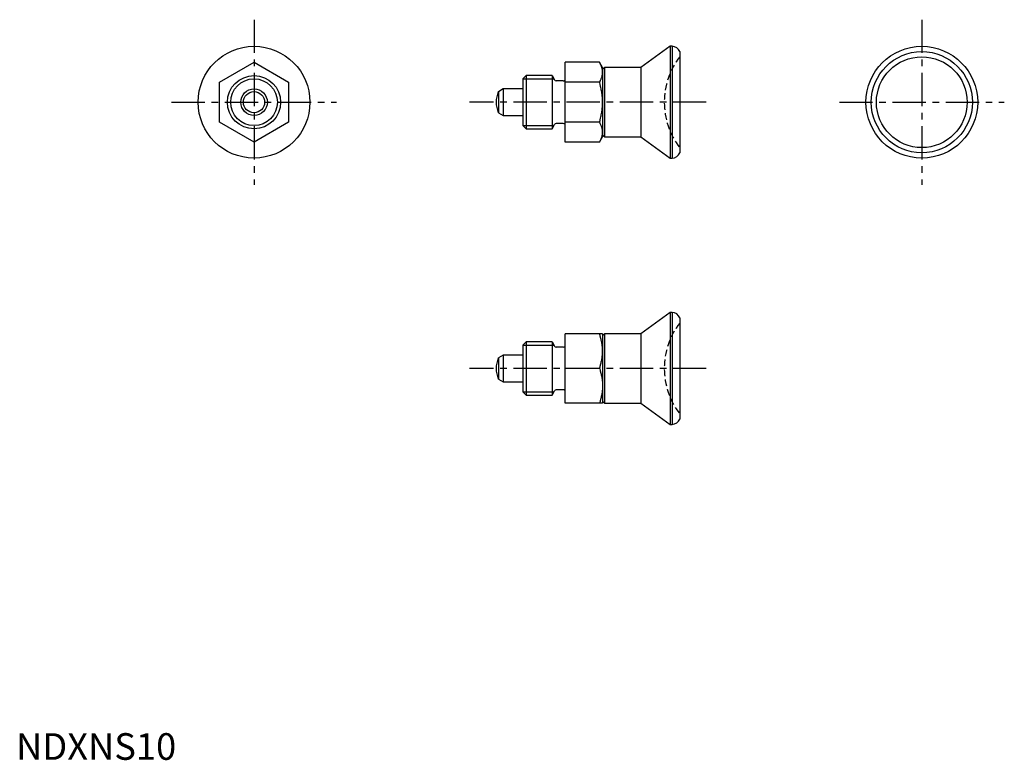
# Model space of a CAD drawing. Extents: x 1 to 186, y 0 to 139.
import ezdxf

# ---------------------------------------------------------------- set-up
doc = ezdxf.new("R2010")
doc.units = 0
doc.header["$LTSCALE"] = 5
doc.header["$MEASUREMENT"] = 0
doc.linetypes.add('CENTER', pattern=[2, 1.25, -0.25, 0.25, -0.25])
doc.linetypes.add('HIDDEN', pattern=[0.375, 0.25, -0.125])
doc.layers.get('0').update_dxf_attribs({"linetype": 'CONTINUOUS'})
for name, color, linetype in [('1', 1, 'CENTER'), ('2', 2, 'HIDDEN'), ('3', 3, 'CONTINUOUS')]:
    doc.layers.add(name, color=color, linetype=linetype)
doc.styles.add('Standard1', font='ARIAL.TTF')

msp = doc.modelspace()

# ---------------------------------------------------------------- linework, layer by layer
for p, q in [((122.94, 134.01), (117.43, 130.01)), ((122.94, 134.01), (122.94, 113.01)), ((123.32, 134.01), (122.94, 134.01)), ((123.32, 134.01), (123.32, 113.01)), ((124.73, 133.01), (124.73, 114.01)), ((38.23, 127.26), (44.73, 131.01)), ((44.73, 131.01), (51.23, 127.26)), ((109.65, 131.01), (103.23, 131.01)), ((103.23, 116), (103.23, 131.01)), ((110.23, 130.01), (109.65, 131.01)), ((110.23, 130.01), (110.23, 117.01)), ((110.59, 130.01), (110.23, 129.65)), ((110.59, 130.01), (110.59, 117.01)), ((117.43, 130.01), (110.59, 130.01)), ((117.43, 130.01), (117.43, 117.01)), ((95.85, 128.51), (95.23, 127.89)), ((95.23, 127.89), (95.23, 119.12)), ((95.85, 128.51), (95.85, 118.51)), ((100.73, 128.51), (95.85, 128.51)), ((100.73, 128.51), (100.73, 118.51)), ((100.73, 128.51), (101.2, 127.71)), ((38.23, 119.75), (38.23, 127.26)), ((51.23, 127.26), (51.23, 119.75)), ((91.53, 126.01), (90.65, 125.49)), ((91.53, 126.01), (91.53, 121.01)), ((95.23, 126.01), (91.53, 126.01)), ((102.83, 127.51), (101.54, 127.51)), ((109.65, 127.26), (103.23, 127.26)), ((90.65, 125.49), (90.65, 121.52)), ((90.65, 121.52), (91.53, 121.01)), ((91.53, 121.01), (95.23, 121.01)), ((44.73, 116), (38.23, 119.75)), ((51.23, 119.75), (44.73, 116)), ((95.23, 119.12), (95.85, 118.51)), ((95.85, 118.51), (100.73, 118.51)), ((100.73, 118.51), (101.2, 119.31)), ((102.83, 119.51), (101.54, 119.51)), ((109.65, 119.75), (103.23, 119.75)), ((109.65, 116), (110.23, 117.01)), ((110.23, 117.36), (110.59, 117.01)), ((110.59, 117.01), (117.43, 117.01)), ((117.43, 117.01), (122.94, 113.01)), ((109.65, 116), (103.23, 116)), ((122.94, 113.01), (123.32, 113.01)), ((122.94, 84.01), (117.43, 80.01)), ((123.32, 84.01), (122.94, 84.01)), ((122.94, 84.01), (122.94, 63.01)), ((123.32, 84.01), (123.32, 63.01)), ((124.73, 83.01), (124.73, 64.01)), ((103.23, 67.01), (103.23, 80.01)), ((110.23, 80.01), (103.23, 80.01)), ((110.59, 80.01), (110.23, 79.65)), ((110.23, 80.01), (110.23, 67.01)), ((117.43, 80.01), (110.59, 80.01)), ((110.59, 80.01), (110.59, 67.01)), ((117.43, 80.01), (117.43, 67.01)), ((95.85, 78.51), (95.23, 77.89)), ((95.23, 77.89), (95.23, 69.12)), ((95.85, 78.51), (95.85, 68.51)), ((100.73, 78.51), (95.85, 78.51)), ((100.73, 78.51), (100.73, 68.51)), ((100.73, 78.51), (101.2, 77.71)), ((91.53, 76.01), (90.65, 75.49)), ((91.53, 76.01), (91.53, 71.01)), ((95.23, 76.01), (91.53, 76.01)), ((102.83, 77.51), (101.54, 77.51)), ((90.65, 75.49), (90.65, 71.52)), ((109.65, 73.51), (103.23, 73.51)), ((90.65, 71.52), (91.53, 71.01)), ((91.53, 71.01), (95.23, 71.01)), ((95.23, 69.12), (95.85, 68.51)), ((95.85, 68.51), (100.73, 68.51)), ((100.73, 68.51), (101.2, 69.31)), ((102.83, 69.51), (101.54, 69.51)), ((110.23, 67.01), (103.23, 67.01)), ((110.23, 67.36), (110.59, 67.01)), ((110.59, 67.01), (117.43, 67.01)), ((117.43, 67.01), (122.94, 63.01)), ((122.94, 63.01), (123.32, 63.01))]:
    msp.add_line(p, q)
for points in [[(110.23, 129.13), (110.23, 129.19), (110.23, 129.29), (110.22, 129.39), (110.22, 129.44), (110.21, 129.49), (110.2, 129.59), (110.18, 129.69), (110.16, 129.79), (110.13, 129.89), (110.1, 129.99), (110.09, 130.05), (110.07, 130.1), (110.04, 130.2), (110, 130.3), (109.96, 130.41), (109.91, 130.51), (109.86, 130.62), (109.83, 130.68), (109.8, 130.73), (109.75, 130.84), (109.69, 130.95), (109.65, 131.01)], [(109.65, 127.26), (109.69, 127.32), (109.75, 127.43), (109.8, 127.54), (109.83, 127.59), (109.86, 127.65), (109.91, 127.75), (109.96, 127.86), (110, 127.97), (110.04, 128.07), (110.07, 128.17), (110.09, 128.22), (110.1, 128.28), (110.13, 128.38), (110.16, 128.48), (110.18, 128.58), (110.2, 128.68), (110.21, 128.78), (110.22, 128.83), (110.22, 128.88), (110.23, 128.98), (110.23, 129.08), (110.23, 129.13)], [(110.23, 123.51), (110.23, 123.61), (110.23, 123.81), (110.22, 124.01), (110.22, 124.11), (110.21, 124.21), (110.2, 124.42), (110.18, 124.62), (110.16, 124.82), (110.13, 125.02), (110.1, 125.22), (110.09, 125.33), (110.07, 125.43), (110.04, 125.64), (110, 125.84), (109.96, 126.05), (109.91, 126.27), (109.86, 126.48), (109.83, 126.59), (109.8, 126.7), (109.75, 126.92), (109.69, 127.14), (109.65, 127.26)], [(109.65, 119.75), (109.69, 119.87), (109.75, 120.09), (109.8, 120.31), (109.83, 120.42), (109.86, 120.53), (109.91, 120.75), (109.96, 120.96), (110, 121.17), (110.04, 121.38), (110.07, 121.58), (110.09, 121.68), (110.1, 121.79), (110.13, 121.99), (110.16, 122.19), (110.18, 122.39), (110.2, 122.6), (110.21, 122.8), (110.22, 122.9), (110.22, 123), (110.23, 123.2), (110.23, 123.4), (110.23, 123.51)], [(110.23, 117.88), (110.23, 117.93), (110.23, 118.03), (110.22, 118.13), (110.22, 118.18), (110.21, 118.23), (110.2, 118.33), (110.18, 118.43), (110.16, 118.53), (110.13, 118.63), (110.1, 118.74), (110.09, 118.79), (110.07, 118.84), (110.04, 118.94), (110, 119.05), (109.96, 119.15), (109.91, 119.26), (109.86, 119.36), (109.83, 119.42), (109.8, 119.47), (109.75, 119.58), (109.69, 119.7), (109.65, 119.75)], [(109.65, 116), (109.69, 116.06), (109.75, 116.17), (109.8, 116.28), (109.83, 116.33), (109.86, 116.39), (109.91, 116.5), (109.96, 116.6), (110, 116.71), (110.04, 116.81), (110.07, 116.91), (110.09, 116.97), (110.1, 117.02), (110.13, 117.12), (110.16, 117.22), (110.18, 117.32), (110.2, 117.42), (110.21, 117.52), (110.22, 117.57), (110.22, 117.62), (110.23, 117.72), (110.23, 117.83), (110.23, 117.88)], [(110.23, 76.76), (110.23, 76.84), (110.23, 77.02), (110.22, 77.19), (110.22, 77.28), (110.21, 77.37), (110.2, 77.54), (110.18, 77.72), (110.16, 77.89), (110.13, 78.07), (110.1, 78.24), (110.09, 78.33), (110.07, 78.42), (110.04, 78.6), (110, 78.78), (109.96, 78.96), (109.91, 79.15), (109.86, 79.33), (109.83, 79.43), (109.8, 79.52), (109.75, 79.71), (109.69, 79.91), (109.65, 80.01)], [(109.65, 73.51), (109.69, 73.6), (109.75, 73.8), (109.8, 73.99), (109.83, 74.08), (109.86, 74.18), (109.91, 74.36), (109.96, 74.55), (110, 74.73), (110.04, 74.91), (110.07, 75.09), (110.09, 75.18), (110.1, 75.27), (110.13, 75.44), (110.16, 75.62), (110.18, 75.79), (110.2, 75.97), (110.21, 76.14), (110.22, 76.23), (110.22, 76.32), (110.23, 76.49), (110.23, 76.67), (110.23, 76.76)], [(109.65, 73.51), (109.69, 73.41), (109.75, 73.21), (109.8, 73.02), (109.83, 72.93), (109.86, 72.83), (109.91, 72.65), (109.96, 72.46), (110, 72.28), (110.04, 72.1), (110.07, 71.92), (110.09, 71.83), (110.1, 71.74), (110.13, 71.57), (110.16, 71.39), (110.18, 71.22), (110.2, 71.04), (110.21, 70.87), (110.22, 70.78), (110.22, 70.69), (110.23, 70.52), (110.23, 70.34), (110.23, 70.26)], [(110.23, 70.26), (110.23, 70.17), (110.23, 69.99), (110.22, 69.82), (110.22, 69.73), (110.21, 69.64), (110.2, 69.47), (110.18, 69.29), (110.16, 69.12), (110.13, 68.94), (110.1, 68.77), (110.09, 68.68), (110.07, 68.59), (110.04, 68.41), (110, 68.23), (109.96, 68.05), (109.91, 67.86), (109.86, 67.68), (109.83, 67.58), (109.8, 67.49), (109.75, 67.3), (109.69, 67.1), (109.65, 67.01)]]:
    msp.add_lwpolyline(points)
for centre, radius in [((44.73, 123.51), 10.5), ((170.23, 123.51), 10.5), ((170.23, 123.51), 9.5), ((170.23, 123.51), 8.53), ((44.73, 123.51), 5), ((44.73, 123.51), 2.5), ((44.73, 123.51), 1.99)]:
    msp.add_circle(centre, radius)
for centre, radius, start, end in [((123.32, 132.51), 1.5, 19.4662, 90.0059), ((101.54, 127.91), 0.4, 210, 270), ((102.83, 127.91), 0.4, 270, 0), ((95.23, 123.51), 5, 156.5812, 203.4188), ((101.54, 119.11), 0.4, 90, 150), ((102.83, 119.11), 0.4, 0, 90), ((123.32, 114.51), 1.5, 269.9941, 340.5338), ((123.32, 82.51), 1.5, 19.4662, 90.0059), ((102.83, 77.91), 0.4, 270, 0), ((101.54, 77.91), 0.4, 210, 270), ((95.23, 73.51), 5, 156.5812, 203.4188), ((101.54, 69.11), 0.4, 90, 150), ((102.83, 69.11), 0.4, 0, 90), ((123.32, 64.51), 1.5, 269.9941, 340.5338)]:
    msp.add_arc(centre, radius, start, end)
at = {"layer": '1'}
for p, q in [((44.73, 139.01), (44.73, 108.01)), ((170.23, 139.01), (170.23, 108.01)), ((29.23, 123.51), (60.23, 123.51)), ((129.73, 123.51), (85.23, 123.51)), ((154.73, 123.51), (185.73, 123.51)), ((129.73, 73.51), (85.23, 73.51))]:
    msp.add_line(p, q, dxfattribs=at)
at = {"layer": '2'}
for centre in [(135.83, 123.51), (135.83, 73.51)]:
    msp.add_arc(centre, 14, 142.4533, 217.5467, dxfattribs=at)
at = {"layer": '3'}
for p, q in [((95.23, 127.89), (101.09, 127.89)), ((95.23, 119.12), (101.09, 119.12)), ((95.23, 77.89), (101.09, 77.89)), ((95.23, 69.12), (101.09, 69.12))]:
    msp.add_line(p, q, dxfattribs=at)
msp.add_circle((44.73, 123.51), 4.39, dxfattribs=at)

# ---------------------------------------------------------------- texts
at = {"color": 3, "style": 'Standard1'}
msp.add_text('NDXNS10', height=5, dxfattribs=at).set_placement((0, 0))

doc.saveas('drawing.dxf')
